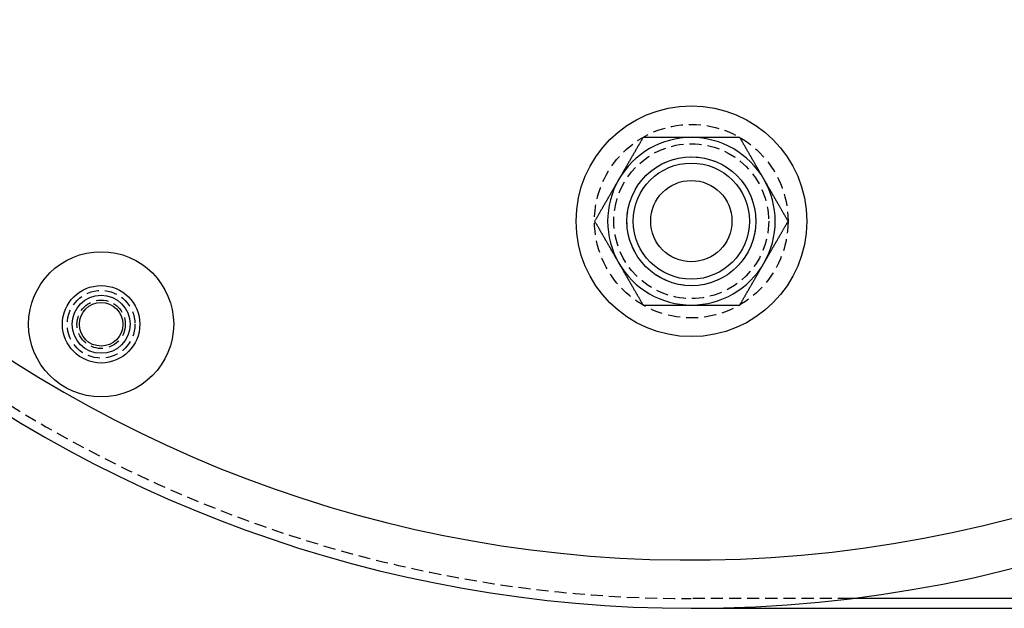
# Model space of a CAD drawing. Extents: x 1720 to 2543, y -120 to 466.
# Drawn here: x 1833 to 1935, y -117 to -56 of the extents above; entities that cross this region are included whole.
import ezdxf

# ---------------------------------------------------------------- set-up
doc = ezdxf.new("R2010")
doc.units = 0
doc.header["$LTSCALE"] = 5
doc.linetypes.add('VERDECKT', pattern=[0.375, 0.25, -0.125])
doc.layers.get('0').update_dxf_attribs({"linetype": 'CONTINUOUS'})
doc.layers.add('STEMPEL', color=3, linetype='CONTINUOUS')

# ---------------------------------------------------------------- blocks, each defined once
blk = doc.blocks.new('A$C315862A7')
at = {"color": 1, "linetype": 'VERDECKT'}
blk.add_line((1366.069, 166.595), (1349.667, 166.595), dxfattribs=at)
for p, q in [((1439.667, 166.595), (1366.069, 166.595)), ((1349.667, 165.595), (1439.667, 165.595))]:
    blk.add_line(p, q)
for points in [[(1344.68, 214.246, 0), (1344.65, 214.195, 0), (1344.62, 214.145, 0), (1344.59, 214.094, 0), (1344.57, 214.044, 0), (1344.54, 213.994, 0), (1344.51, 213.945, 0), (1344.48, 213.895, 0), (1344.45, 213.846, 0), (1344.42, 213.797, 0), (1344.39, 213.748, 0), (1344.37, 213.699, 0), (1344.34, 213.65, 0), (1344.31, 213.601, 0), (1344.28, 213.553, 0), (1344.25, 213.505, 0), (1344.23, 213.457, 0), (1344.2, 213.409, 0), (1344.17, 213.361, 0), (1344.14, 213.313, 0), (1344.12, 213.266, 0), (1344.09, 213.218, 0), (1344.06, 213.171, 0), (1344.03, 213.124, 0), (1344.01, 213.077, 0), (1343.98, 213.03, 0), (1343.95, 212.983, 0), (1343.93, 212.936, 0), (1343.9, 212.89, 0), (1343.87, 212.843, 0), (1343.85, 212.797, 0), (1343.82, 212.751, 0), (1343.79, 212.705, 0), (1343.77, 212.659, 0), (1343.74, 212.613, 0), (1343.71, 212.567, 0), (1343.69, 212.521, 0), (1343.66, 212.476, 0), (1343.63, 212.43, 0), (1343.61, 212.385, 0), (1343.58, 212.339, 0), (1343.56, 212.294, 0), (1343.53, 212.249, 0), (1343.5, 212.204, 0), (1343.48, 212.159, 0), (1343.45, 212.114, 0), (1343.43, 212.069, 0), (1343.4, 212.024, 0), (1343.37, 211.98, 0), (1343.35, 211.935, 0), (1343.32, 211.89, 0), (1343.3, 211.846, 0), (1343.27, 211.801, 0), (1343.25, 211.757, 0), (1343.22, 211.713, 0), (1343.19, 211.668, 0), (1343.17, 211.624, 0), (1343.14, 211.58, 0), (1343.12, 211.536, 0), (1343.09, 211.492, 0), (1343.07, 211.448, 0), (1343.04, 211.404, 0), (1343.02, 211.36, 0), (1342.99, 211.316, 0), (1342.97, 211.272, 0), (1342.94, 211.228, 0), (1342.91, 211.184, 0), (1342.89, 211.14, 0), (1342.86, 211.096, 0), (1342.84, 211.053, 0), (1342.81, 211.009, 0), (1342.79, 210.965, 0), (1342.76, 210.922, 0), (1342.74, 210.878, 0), (1342.71, 210.834, 0), (1342.69, 210.791, 0), (1342.66, 210.747, 0), (1342.64, 210.703, 0), (1342.61, 210.66, 0), (1342.59, 210.616, 0), (1342.56, 210.572, 0), (1342.54, 210.529, 0), (1342.51, 210.485, 0), (1342.49, 210.441, 0), (1342.46, 210.398, 0), (1342.44, 210.354, 0), (1342.41, 210.311, 0), (1342.39, 210.267, 0), (1342.36, 210.223, 0), (1342.33, 210.179, 0), (1342.31, 210.136, 0), (1342.28, 210.092, 0), (1342.26, 210.048, 0), (1342.23, 210.004, 0), (1342.21, 209.96, 0), (1342.18, 209.917, 0)], [(1349.68, 214.246, 0), (1349.63, 214.246, 0), (1349.58, 214.246, 0), (1349.53, 214.246, 0), (1349.48, 214.246, 0), (1349.43, 214.246, 0), (1349.38, 214.246, 0), (1349.33, 214.246, 0), (1349.28, 214.246, 0), (1349.23, 214.246, 0), (1349.18, 214.246, 0), (1349.13, 214.246, 0), (1349.07, 214.246, 0), (1349.02, 214.246, 0), (1348.97, 214.246, 0), (1348.92, 214.246, 0), (1348.87, 214.246, 0), (1348.82, 214.246, 0), (1348.77, 214.246, 0), (1348.72, 214.246, 0), (1348.67, 214.246, 0), (1348.62, 214.246, 0), (1348.57, 214.246, 0), (1348.52, 214.246, 0), (1348.47, 214.246, 0), (1348.42, 214.246, 0), (1348.37, 214.246, 0), (1348.32, 214.246, 0), (1348.27, 214.246, 0), (1348.22, 214.246, 0), (1348.17, 214.246, 0), (1348.12, 214.246, 0), (1348.07, 214.246, 0), (1348.01, 214.246, 0), (1347.96, 214.246, 0), (1347.91, 214.246, 0), (1347.86, 214.246, 0), (1347.81, 214.246, 0), (1347.76, 214.246, 0), (1347.71, 214.246, 0), (1347.66, 214.246, 0), (1347.61, 214.246, 0), (1347.56, 214.246, 0), (1347.5, 214.246, 0), (1347.45, 214.246, 0), (1347.4, 214.246, 0), (1347.35, 214.246, 0), (1347.3, 214.246, 0), (1347.25, 214.246, 0), (1347.2, 214.246, 0), (1347.14, 214.246, 0), (1347.09, 214.246, 0), (1347.04, 214.246, 0), (1346.99, 214.246, 0), (1346.94, 214.246, 0), (1346.88, 214.246, 0), (1346.83, 214.246, 0), (1346.78, 214.246, 0), (1346.73, 214.246, 0), (1346.67, 214.246, 0), (1346.62, 214.246, 0), (1346.57, 214.246, 0), (1346.51, 214.246, 0), (1346.46, 214.246, 0), (1346.41, 214.246, 0), (1346.35, 214.246, 0), (1346.3, 214.246, 0), (1346.25, 214.246, 0), (1346.19, 214.246, 0), (1346.14, 214.246, 0), (1346.09, 214.246, 0), (1346.03, 214.246, 0), (1345.98, 214.246, 0), (1345.92, 214.246, 0), (1345.87, 214.246, 0), (1345.81, 214.246, 0), (1345.76, 214.246, 0), (1345.7, 214.246, 0), (1345.65, 214.246, 0), (1345.59, 214.246, 0), (1345.54, 214.246, 0), (1345.48, 214.246, 0), (1345.43, 214.246, 0), (1345.37, 214.246, 0), (1345.31, 214.246, 0), (1345.26, 214.246, 0), (1345.2, 214.246, 0), (1345.14, 214.246, 0), (1345.09, 214.246, 0), (1345.03, 214.246, 0), (1344.97, 214.246, 0), (1344.91, 214.246, 0), (1344.86, 214.246, 0), (1344.8, 214.246, 0), (1344.74, 214.246, 0), (1344.68, 214.246, 0)], [(1354.68, 214.246, 0), (1354.62, 214.246, 0), (1354.56, 214.246, 0), (1354.51, 214.246, 0), (1354.45, 214.246, 0), (1354.39, 214.246, 0), (1354.33, 214.246, 0), (1354.28, 214.246, 0), (1354.22, 214.246, 0), (1354.16, 214.246, 0), (1354.1, 214.246, 0), (1354.05, 214.246, 0), (1353.99, 214.246, 0), (1353.94, 214.246, 0), (1353.88, 214.246, 0), (1353.82, 214.246, 0), (1353.77, 214.246, 0), (1353.71, 214.246, 0), (1353.66, 214.246, 0), (1353.6, 214.246, 0), (1353.55, 214.246, 0), (1353.49, 214.246, 0), (1353.44, 214.246, 0), (1353.38, 214.246, 0), (1353.33, 214.246, 0), (1353.28, 214.246, 0), (1353.22, 214.246, 0), (1353.17, 214.246, 0), (1353.11, 214.246, 0), (1353.06, 214.246, 0), (1353.01, 214.246, 0), (1352.95, 214.246, 0), (1352.9, 214.246, 0), (1352.85, 214.246, 0), (1352.79, 214.246, 0), (1352.74, 214.246, 0), (1352.69, 214.246, 0), (1352.64, 214.246, 0), (1352.58, 214.246, 0), (1352.53, 214.246, 0), (1352.48, 214.246, 0), (1352.43, 214.246, 0), (1352.37, 214.246, 0), (1352.32, 214.246, 0), (1352.27, 214.246, 0), (1352.22, 214.246, 0), (1352.17, 214.246, 0), (1352.11, 214.246, 0), (1352.06, 214.246, 0), (1352.01, 214.246, 0), (1351.96, 214.246, 0), (1351.91, 214.246, 0), (1351.86, 214.246, 0), (1351.81, 214.246, 0), (1351.75, 214.246, 0), (1351.7, 214.246, 0), (1351.65, 214.246, 0), (1351.6, 214.246, 0), (1351.55, 214.246, 0), (1351.5, 214.246, 0), (1351.45, 214.246, 0), (1351.4, 214.246, 0), (1351.35, 214.246, 0), (1351.3, 214.246, 0), (1351.25, 214.246, 0), (1351.2, 214.246, 0), (1351.14, 214.246, 0), (1351.09, 214.246, 0), (1351.04, 214.246, 0), (1350.99, 214.246, 0), (1350.94, 214.246, 0), (1350.89, 214.246, 0), (1350.84, 214.246, 0), (1350.79, 214.246, 0), (1350.74, 214.246, 0), (1350.69, 214.246, 0), (1350.64, 214.246, 0), (1350.59, 214.246, 0), (1350.54, 214.246, 0), (1350.49, 214.246, 0), (1350.44, 214.246, 0), (1350.39, 214.246, 0), (1350.34, 214.246, 0), (1350.29, 214.246, 0), (1350.24, 214.246, 0), (1350.19, 214.246, 0), (1350.14, 214.246, 0), (1350.09, 214.246, 0), (1350.04, 214.246, 0), (1349.98, 214.246, 0), (1349.93, 214.246, 0), (1349.88, 214.246, 0), (1349.83, 214.246, 0), (1349.78, 214.246, 0), (1349.73, 214.246, 0), (1349.68, 214.246, 0)], [(1357.18, 209.917, 0), (1357.15, 209.96, 0), (1357.13, 210.004, 0), (1357.1, 210.048, 0), (1357.08, 210.092, 0), (1357.05, 210.136, 0), (1357.03, 210.179, 0), (1357, 210.223, 0), (1356.98, 210.267, 0), (1356.95, 210.311, 0), (1356.93, 210.354, 0), (1356.9, 210.398, 0), (1356.88, 210.441, 0), (1356.85, 210.485, 0), (1356.83, 210.529, 0), (1356.8, 210.572, 0), (1356.78, 210.616, 0), (1356.75, 210.66, 0), (1356.72, 210.703, 0), (1356.7, 210.747, 0), (1356.67, 210.791, 0), (1356.65, 210.834, 0), (1356.62, 210.878, 0), (1356.6, 210.922, 0), (1356.57, 210.965, 0), (1356.55, 211.009, 0), (1356.52, 211.053, 0), (1356.5, 211.096, 0), (1356.47, 211.14, 0), (1356.45, 211.184, 0), (1356.42, 211.228, 0), (1356.4, 211.272, 0), (1356.37, 211.316, 0), (1356.35, 211.36, 0), (1356.32, 211.404, 0), (1356.3, 211.448, 0), (1356.27, 211.492, 0), (1356.24, 211.536, 0), (1356.22, 211.58, 0), (1356.19, 211.624, 0), (1356.17, 211.668, 0), (1356.14, 211.713, 0), (1356.12, 211.757, 0), (1356.09, 211.801, 0), (1356.07, 211.846, 0), (1356.04, 211.89, 0), (1356.01, 211.935, 0), (1355.99, 211.98, 0), (1355.96, 212.024, 0), (1355.94, 212.069, 0), (1355.91, 212.114, 0), (1355.88, 212.159, 0), (1355.86, 212.204, 0), (1355.83, 212.249, 0), (1355.81, 212.294, 0), (1355.78, 212.339, 0), (1355.75, 212.385, 0), (1355.73, 212.43, 0), (1355.7, 212.476, 0), (1355.68, 212.521, 0), (1355.65, 212.567, 0), (1355.62, 212.613, 0), (1355.6, 212.659, 0), (1355.57, 212.705, 0), (1355.54, 212.751, 0), (1355.52, 212.797, 0), (1355.49, 212.843, 0), (1355.46, 212.89, 0), (1355.44, 212.936, 0), (1355.41, 212.983, 0), (1355.38, 213.03, 0), (1355.35, 213.077, 0), (1355.33, 213.124, 0), (1355.3, 213.171, 0), (1355.27, 213.218, 0), (1355.25, 213.266, 0), (1355.22, 213.313, 0), (1355.19, 213.361, 0), (1355.16, 213.409, 0), (1355.14, 213.457, 0), (1355.11, 213.505, 0), (1355.08, 213.553, 0), (1355.05, 213.601, 0), (1355.02, 213.65, 0), (1355, 213.699, 0), (1354.97, 213.748, 0), (1354.94, 213.797, 0), (1354.91, 213.846, 0), (1354.88, 213.895, 0), (1354.85, 213.945, 0), (1354.82, 213.994, 0), (1354.8, 214.044, 0), (1354.77, 214.094, 0), (1354.74, 214.145, 0), (1354.71, 214.195, 0), (1354.68, 214.246, 0)], [(1342.18, 209.917, 0), (1342.16, 209.873, 0), (1342.13, 209.829, 0), (1342.11, 209.785, 0), (1342.08, 209.741, 0), (1342.06, 209.697, 0), (1342.03, 209.654, 0), (1342.01, 209.61, 0), (1341.98, 209.566, 0), (1341.96, 209.523, 0), (1341.93, 209.479, 0), (1341.91, 209.435, 0), (1341.88, 209.392, 0), (1341.85, 209.348, 0), (1341.83, 209.304, 0), (1341.8, 209.261, 0), (1341.78, 209.217, 0), (1341.75, 209.173, 0), (1341.73, 209.13, 0), (1341.7, 209.086, 0), (1341.68, 209.042, 0), (1341.65, 208.999, 0), (1341.63, 208.955, 0), (1341.6, 208.911, 0), (1341.58, 208.868, 0), (1341.55, 208.824, 0), (1341.53, 208.78, 0), (1341.5, 208.737, 0), (1341.48, 208.693, 0), (1341.45, 208.649, 0), (1341.43, 208.605, 0), (1341.4, 208.561, 0), (1341.38, 208.517, 0), (1341.35, 208.473, 0), (1341.32, 208.43, 0), (1341.3, 208.386, 0), (1341.27, 208.341, 0), (1341.25, 208.297, 0), (1341.22, 208.253, 0), (1341.2, 208.209, 0), (1341.17, 208.165, 0), (1341.15, 208.121, 0), (1341.12, 208.076, 0), (1341.09, 208.032, 0), (1341.07, 207.987, 0), (1341.04, 207.943, 0), (1341.02, 207.898, 0), (1340.99, 207.854, 0), (1340.97, 207.809, 0), (1340.94, 207.764, 0), (1340.91, 207.719, 0), (1340.89, 207.674, 0), (1340.86, 207.629, 0), (1340.84, 207.584, 0), (1340.81, 207.539, 0), (1340.78, 207.494, 0), (1340.76, 207.448, 0), (1340.73, 207.403, 0), (1340.71, 207.357, 0), (1340.68, 207.312, 0), (1340.65, 207.266, 0), (1340.63, 207.22, 0), (1340.6, 207.174, 0), (1340.57, 207.128, 0), (1340.55, 207.082, 0), (1340.52, 207.036, 0), (1340.49, 206.99, 0), (1340.47, 206.943, 0), (1340.44, 206.897, 0), (1340.41, 206.85, 0), (1340.39, 206.803, 0), (1340.36, 206.756, 0), (1340.33, 206.709, 0), (1340.3, 206.662, 0), (1340.28, 206.615, 0), (1340.25, 206.567, 0), (1340.22, 206.52, 0), (1340.19, 206.472, 0), (1340.17, 206.424, 0), (1340.14, 206.376, 0), (1340.11, 206.328, 0), (1340.08, 206.28, 0), (1340.06, 206.232, 0), (1340.03, 206.183, 0), (1340, 206.134, 0), (1339.97, 206.086, 0), (1339.94, 206.036, 0), (1339.91, 205.987, 0), (1339.89, 205.938, 0), (1339.86, 205.888, 0), (1339.83, 205.839, 0), (1339.8, 205.789, 0), (1339.77, 205.739, 0), (1339.74, 205.689, 0), (1339.71, 205.638, 0), (1339.68, 205.588, 0)], [(1359.68, 205.588, 0), (1359.65, 205.638, 0), (1359.62, 205.689, 0), (1359.59, 205.739, 0), (1359.56, 205.789, 0), (1359.53, 205.839, 0), (1359.5, 205.888, 0), (1359.48, 205.938, 0), (1359.45, 205.987, 0), (1359.42, 206.036, 0), (1359.39, 206.086, 0), (1359.36, 206.134, 0), (1359.33, 206.183, 0), (1359.31, 206.232, 0), (1359.28, 206.28, 0), (1359.25, 206.328, 0), (1359.22, 206.376, 0), (1359.2, 206.424, 0), (1359.17, 206.472, 0), (1359.14, 206.52, 0), (1359.11, 206.567, 0), (1359.09, 206.615, 0), (1359.06, 206.662, 0), (1359.03, 206.709, 0), (1359, 206.756, 0), (1358.98, 206.803, 0), (1358.95, 206.85, 0), (1358.92, 206.897, 0), (1358.9, 206.943, 0), (1358.87, 206.99, 0), (1358.84, 207.036, 0), (1358.82, 207.082, 0), (1358.79, 207.128, 0), (1358.76, 207.174, 0), (1358.74, 207.22, 0), (1358.71, 207.266, 0), (1358.68, 207.312, 0), (1358.66, 207.357, 0), (1358.63, 207.403, 0), (1358.6, 207.448, 0), (1358.58, 207.494, 0), (1358.55, 207.539, 0), (1358.53, 207.584, 0), (1358.5, 207.629, 0), (1358.47, 207.674, 0), (1358.45, 207.719, 0), (1358.42, 207.764, 0), (1358.4, 207.809, 0), (1358.37, 207.854, 0), (1358.34, 207.898, 0), (1358.32, 207.943, 0), (1358.29, 207.987, 0), (1358.27, 208.032, 0), (1358.24, 208.076, 0), (1358.22, 208.121, 0), (1358.19, 208.165, 0), (1358.16, 208.209, 0), (1358.14, 208.253, 0), (1358.11, 208.297, 0), (1358.09, 208.341, 0), (1358.06, 208.386, 0), (1358.04, 208.43, 0), (1358.01, 208.473, 0), (1357.99, 208.517, 0), (1357.96, 208.561, 0), (1357.94, 208.605, 0), (1357.91, 208.649, 0), (1357.89, 208.693, 0), (1357.86, 208.737, 0), (1357.84, 208.78, 0), (1357.81, 208.824, 0), (1357.78, 208.868, 0), (1357.76, 208.911, 0), (1357.73, 208.955, 0), (1357.71, 208.999, 0), (1357.68, 209.042, 0), (1357.66, 209.086, 0), (1357.63, 209.13, 0), (1357.61, 209.173, 0), (1357.58, 209.217, 0), (1357.56, 209.261, 0), (1357.53, 209.304, 0), (1357.51, 209.348, 0), (1357.48, 209.392, 0), (1357.46, 209.435, 0), (1357.43, 209.479, 0), (1357.41, 209.523, 0), (1357.38, 209.566, 0), (1357.36, 209.61, 0), (1357.33, 209.654, 0), (1357.31, 209.697, 0), (1357.28, 209.741, 0), (1357.26, 209.785, 0), (1357.23, 209.829, 0), (1357.2, 209.873, 0), (1357.18, 209.917, 0)], [(1339.68, 205.588, 0), (1339.71, 205.537, 0), (1339.74, 205.487, 0), (1339.77, 205.436, 0), (1339.8, 205.386, 0), (1339.83, 205.336, 0), (1339.86, 205.287, 0), (1339.89, 205.237, 0), (1339.91, 205.188, 0), (1339.94, 205.139, 0), (1339.97, 205.09, 0), (1340, 205.041, 0), (1340.03, 204.992, 0), (1340.06, 204.943, 0), (1340.08, 204.895, 0), (1340.11, 204.847, 0), (1340.14, 204.799, 0), (1340.17, 204.751, 0), (1340.19, 204.703, 0), (1340.22, 204.655, 0), (1340.25, 204.608, 0), (1340.28, 204.56, 0), (1340.3, 204.513, 0), (1340.33, 204.466, 0), (1340.36, 204.419, 0), (1340.39, 204.372, 0), (1340.41, 204.325, 0), (1340.44, 204.278, 0), (1340.47, 204.232, 0), (1340.49, 204.185, 0), (1340.52, 204.139, 0), (1340.55, 204.093, 0), (1340.57, 204.047, 0), (1340.6, 204.001, 0), (1340.63, 203.955, 0), (1340.65, 203.909, 0), (1340.68, 203.863, 0), (1340.71, 203.818, 0), (1340.73, 203.772, 0), (1340.76, 203.727, 0), (1340.78, 203.681, 0), (1340.81, 203.636, 0), (1340.84, 203.591, 0), (1340.86, 203.546, 0), (1340.89, 203.501, 0), (1340.91, 203.456, 0), (1340.94, 203.411, 0), (1340.97, 203.366, 0), (1340.99, 203.322, 0), (1341.02, 203.277, 0), (1341.04, 203.232, 0), (1341.07, 203.188, 0), (1341.09, 203.143, 0), (1341.12, 203.099, 0), (1341.15, 203.055, 0), (1341.17, 203.01, 0), (1341.2, 202.966, 0), (1341.22, 202.922, 0), (1341.25, 202.878, 0), (1341.27, 202.834, 0), (1341.3, 202.79, 0), (1341.32, 202.746, 0), (1341.35, 202.702, 0), (1341.38, 202.658, 0), (1341.4, 202.614, 0), (1341.43, 202.57, 0), (1341.45, 202.526, 0), (1341.48, 202.482, 0), (1341.5, 202.438, 0), (1341.53, 202.395, 0), (1341.55, 202.351, 0), (1341.58, 202.307, 0), (1341.6, 202.264, 0), (1341.63, 202.22, 0), (1341.65, 202.176, 0), (1341.68, 202.133, 0), (1341.7, 202.089, 0), (1341.73, 202.045, 0), (1341.75, 202.002, 0), (1341.78, 201.958, 0), (1341.8, 201.914, 0), (1341.83, 201.871, 0), (1341.85, 201.827, 0), (1341.88, 201.783, 0), (1341.91, 201.74, 0), (1341.93, 201.696, 0), (1341.96, 201.653, 0), (1341.98, 201.609, 0), (1342.01, 201.565, 0), (1342.03, 201.521, 0), (1342.06, 201.478, 0), (1342.08, 201.434, 0), (1342.11, 201.39, 0), (1342.13, 201.346, 0), (1342.16, 201.302, 0), (1342.18, 201.259, 0)], [(1357.18, 201.259, 0), (1357.2, 201.302, 0), (1357.23, 201.346, 0), (1357.26, 201.39, 0), (1357.28, 201.434, 0), (1357.31, 201.478, 0), (1357.33, 201.521, 0), (1357.36, 201.565, 0), (1357.38, 201.609, 0), (1357.41, 201.653, 0), (1357.43, 201.696, 0), (1357.46, 201.74, 0), (1357.48, 201.783, 0), (1357.51, 201.827, 0), (1357.53, 201.871, 0), (1357.56, 201.914, 0), (1357.58, 201.958, 0), (1357.61, 202.002, 0), (1357.63, 202.045, 0), (1357.66, 202.089, 0), (1357.68, 202.133, 0), (1357.71, 202.176, 0), (1357.73, 202.22, 0), (1357.76, 202.264, 0), (1357.78, 202.307, 0), (1357.81, 202.351, 0), (1357.84, 202.395, 0), (1357.86, 202.438, 0), (1357.89, 202.482, 0), (1357.91, 202.526, 0), (1357.94, 202.57, 0), (1357.96, 202.614, 0), (1357.99, 202.658, 0), (1358.01, 202.702, 0), (1358.04, 202.746, 0), (1358.06, 202.79, 0), (1358.09, 202.834, 0), (1358.11, 202.878, 0), (1358.14, 202.922, 0), (1358.16, 202.966, 0), (1358.19, 203.01, 0), (1358.22, 203.055, 0), (1358.24, 203.099, 0), (1358.27, 203.143, 0), (1358.29, 203.188, 0), (1358.32, 203.232, 0), (1358.34, 203.277, 0), (1358.37, 203.322, 0), (1358.4, 203.366, 0), (1358.42, 203.411, 0), (1358.45, 203.456, 0), (1358.47, 203.501, 0), (1358.5, 203.546, 0), (1358.53, 203.591, 0), (1358.55, 203.636, 0), (1358.58, 203.681, 0), (1358.6, 203.727, 0), (1358.63, 203.772, 0), (1358.66, 203.818, 0), (1358.68, 203.863, 0), (1358.71, 203.909, 0), (1358.74, 203.955, 0), (1358.76, 204.001, 0), (1358.79, 204.047, 0), (1358.82, 204.093, 0), (1358.84, 204.139, 0), (1358.87, 204.185, 0), (1358.9, 204.232, 0), (1358.92, 204.278, 0), (1358.95, 204.325, 0), (1358.98, 204.372, 0), (1359, 204.419, 0), (1359.03, 204.466, 0), (1359.06, 204.513, 0), (1359.09, 204.56, 0), (1359.11, 204.608, 0), (1359.14, 204.655, 0), (1359.17, 204.703, 0), (1359.2, 204.751, 0), (1359.22, 204.799, 0), (1359.25, 204.847, 0), (1359.28, 204.895, 0), (1359.31, 204.943, 0), (1359.33, 204.992, 0), (1359.36, 205.041, 0), (1359.39, 205.09, 0), (1359.42, 205.139, 0), (1359.45, 205.188, 0), (1359.48, 205.237, 0), (1359.5, 205.287, 0), (1359.53, 205.336, 0), (1359.56, 205.386, 0), (1359.59, 205.436, 0), (1359.62, 205.487, 0), (1359.65, 205.537, 0), (1359.68, 205.588, 0)], [(1342.18, 201.259, 0), (1342.21, 201.215, 0), (1342.23, 201.171, 0), (1342.26, 201.127, 0), (1342.28, 201.083, 0), (1342.31, 201.039, 0), (1342.33, 200.996, 0), (1342.36, 200.952, 0), (1342.39, 200.908, 0), (1342.41, 200.865, 0), (1342.44, 200.821, 0), (1342.46, 200.777, 0), (1342.49, 200.734, 0), (1342.51, 200.69, 0), (1342.54, 200.646, 0), (1342.56, 200.603, 0), (1342.59, 200.559, 0), (1342.61, 200.515, 0), (1342.64, 200.472, 0), (1342.66, 200.428, 0), (1342.69, 200.384, 0), (1342.71, 200.341, 0), (1342.74, 200.297, 0), (1342.76, 200.253, 0), (1342.79, 200.21, 0), (1342.81, 200.166, 0), (1342.84, 200.122, 0), (1342.86, 200.079, 0), (1342.89, 200.035, 0), (1342.91, 199.991, 0), (1342.94, 199.947, 0), (1342.97, 199.903, 0), (1342.99, 199.859, 0), (1343.02, 199.815, 0), (1343.04, 199.772, 0), (1343.07, 199.728, 0), (1343.09, 199.683, 0), (1343.12, 199.639, 0), (1343.14, 199.595, 0), (1343.17, 199.551, 0), (1343.19, 199.507, 0), (1343.22, 199.463, 0), (1343.25, 199.418, 0), (1343.27, 199.374, 0), (1343.3, 199.329, 0), (1343.32, 199.285, 0), (1343.35, 199.24, 0), (1343.37, 199.196, 0), (1343.4, 199.151, 0), (1343.43, 199.106, 0), (1343.45, 199.061, 0), (1343.48, 199.016, 0), (1343.5, 198.971, 0), (1343.53, 198.926, 0), (1343.56, 198.881, 0), (1343.58, 198.836, 0), (1343.61, 198.79, 0), (1343.63, 198.745, 0), (1343.66, 198.699, 0), (1343.69, 198.654, 0), (1343.71, 198.608, 0), (1343.74, 198.562, 0), (1343.77, 198.516, 0), (1343.79, 198.47, 0), (1343.82, 198.424, 0), (1343.85, 198.378, 0), (1343.87, 198.332, 0), (1343.9, 198.285, 0), (1343.93, 198.239, 0), (1343.95, 198.192, 0), (1343.98, 198.145, 0), (1344.01, 198.098, 0), (1344.03, 198.051, 0), (1344.06, 198.004, 0), (1344.09, 197.957, 0), (1344.12, 197.909, 0), (1344.14, 197.862, 0), (1344.17, 197.814, 0), (1344.2, 197.766, 0), (1344.23, 197.718, 0), (1344.25, 197.67, 0), (1344.28, 197.622, 0), (1344.31, 197.574, 0), (1344.34, 197.525, 0), (1344.37, 197.476, 0), (1344.39, 197.428, 0), (1344.42, 197.378, 0), (1344.45, 197.329, 0), (1344.48, 197.28, 0), (1344.51, 197.23, 0), (1344.54, 197.181, 0), (1344.57, 197.131, 0), (1344.59, 197.081, 0), (1344.62, 197.031, 0), (1344.65, 196.98, 0), (1344.68, 196.93, 0)], [(1354.68, 196.93, 0), (1354.71, 196.98, 0), (1354.74, 197.031, 0), (1354.77, 197.081, 0), (1354.8, 197.131, 0), (1354.82, 197.181, 0), (1354.85, 197.23, 0), (1354.88, 197.28, 0), (1354.91, 197.329, 0), (1354.94, 197.378, 0), (1354.97, 197.428, 0), (1355, 197.476, 0), (1355.02, 197.525, 0), (1355.05, 197.574, 0), (1355.08, 197.622, 0), (1355.11, 197.67, 0), (1355.14, 197.718, 0), (1355.16, 197.766, 0), (1355.19, 197.814, 0), (1355.22, 197.862, 0), (1355.25, 197.909, 0), (1355.27, 197.957, 0), (1355.3, 198.004, 0), (1355.33, 198.051, 0), (1355.35, 198.098, 0), (1355.38, 198.145, 0), (1355.41, 198.192, 0), (1355.44, 198.239, 0), (1355.46, 198.285, 0), (1355.49, 198.332, 0), (1355.52, 198.378, 0), (1355.54, 198.424, 0), (1355.57, 198.47, 0), (1355.6, 198.516, 0), (1355.62, 198.562, 0), (1355.65, 198.608, 0), (1355.68, 198.654, 0), (1355.7, 198.699, 0), (1355.73, 198.745, 0), (1355.75, 198.79, 0), (1355.78, 198.836, 0), (1355.81, 198.881, 0), (1355.83, 198.926, 0), (1355.86, 198.971, 0), (1355.88, 199.016, 0), (1355.91, 199.061, 0), (1355.94, 199.106, 0), (1355.96, 199.151, 0), (1355.99, 199.196, 0), (1356.01, 199.24, 0), (1356.04, 199.285, 0), (1356.07, 199.329, 0), (1356.09, 199.374, 0), (1356.12, 199.418, 0), (1356.14, 199.463, 0), (1356.17, 199.507, 0), (1356.19, 199.551, 0), (1356.22, 199.595, 0), (1356.24, 199.639, 0), (1356.27, 199.683, 0), (1356.3, 199.728, 0), (1356.32, 199.772, 0), (1356.35, 199.815, 0), (1356.37, 199.859, 0), (1356.4, 199.903, 0), (1356.42, 199.947, 0), (1356.45, 199.991, 0), (1356.47, 200.035, 0), (1356.5, 200.079, 0), (1356.52, 200.122, 0), (1356.55, 200.166, 0), (1356.57, 200.21, 0), (1356.6, 200.253, 0), (1356.62, 200.297, 0), (1356.65, 200.341, 0), (1356.67, 200.384, 0), (1356.7, 200.428, 0), (1356.72, 200.472, 0), (1356.75, 200.515, 0), (1356.78, 200.559, 0), (1356.8, 200.603, 0), (1356.83, 200.646, 0), (1356.85, 200.69, 0), (1356.88, 200.734, 0), (1356.9, 200.777, 0), (1356.93, 200.821, 0), (1356.95, 200.865, 0), (1356.98, 200.908, 0), (1357, 200.952, 0), (1357.03, 200.996, 0), (1357.05, 201.039, 0), (1357.08, 201.083, 0), (1357.1, 201.127, 0), (1357.13, 201.171, 0), (1357.15, 201.215, 0), (1357.18, 201.259, 0)], [(1344.68, 196.93, 0), (1344.74, 196.93, 0), (1344.8, 196.93, 0), (1344.86, 196.93, 0), (1344.91, 196.93, 0), (1344.97, 196.93, 0), (1345.03, 196.93, 0), (1345.09, 196.93, 0), (1345.14, 196.93, 0), (1345.2, 196.93, 0), (1345.26, 196.93, 0), (1345.31, 196.93, 0), (1345.37, 196.93, 0), (1345.43, 196.93, 0), (1345.48, 196.93, 0), (1345.54, 196.93, 0), (1345.59, 196.93, 0), (1345.65, 196.93, 0), (1345.7, 196.93, 0), (1345.76, 196.93, 0), (1345.81, 196.93, 0), (1345.87, 196.93, 0), (1345.92, 196.93, 0), (1345.98, 196.93, 0), (1346.03, 196.93, 0), (1346.09, 196.93, 0), (1346.14, 196.93, 0), (1346.19, 196.93, 0), (1346.25, 196.93, 0), (1346.3, 196.93, 0), (1346.35, 196.93, 0), (1346.41, 196.93, 0), (1346.46, 196.93, 0), (1346.51, 196.93, 0), (1346.57, 196.93, 0), (1346.62, 196.93, 0), (1346.67, 196.93, 0), (1346.73, 196.93, 0), (1346.78, 196.93, 0), (1346.83, 196.93, 0), (1346.88, 196.93, 0), (1346.94, 196.93, 0), (1346.99, 196.93, 0), (1347.04, 196.93, 0), (1347.09, 196.93, 0), (1347.14, 196.93, 0), (1347.2, 196.93, 0), (1347.25, 196.93, 0), (1347.3, 196.93, 0), (1347.35, 196.93, 0), (1347.4, 196.93, 0), (1347.45, 196.93, 0), (1347.5, 196.93, 0), (1347.56, 196.93, 0), (1347.61, 196.93, 0), (1347.66, 196.93, 0), (1347.71, 196.93, 0), (1347.76, 196.93, 0), (1347.81, 196.93, 0), (1347.86, 196.93, 0), (1347.91, 196.93, 0), (1347.96, 196.93, 0), (1348.01, 196.93, 0), (1348.07, 196.93, 0), (1348.12, 196.93, 0), (1348.17, 196.93, 0), (1348.22, 196.93, 0), (1348.27, 196.93, 0), (1348.32, 196.93, 0), (1348.37, 196.93, 0), (1348.42, 196.93, 0), (1348.47, 196.93, 0), (1348.52, 196.93, 0), (1348.57, 196.93, 0), (1348.62, 196.93, 0), (1348.67, 196.93, 0), (1348.72, 196.93, 0), (1348.77, 196.93, 0), (1348.82, 196.93, 0), (1348.87, 196.93, 0), (1348.92, 196.93, 0), (1348.97, 196.93, 0), (1349.02, 196.93, 0), (1349.07, 196.93, 0), (1349.13, 196.93, 0), (1349.18, 196.93, 0), (1349.23, 196.93, 0), (1349.28, 196.93, 0), (1349.33, 196.93, 0), (1349.38, 196.93, 0), (1349.43, 196.93, 0), (1349.48, 196.93, 0), (1349.53, 196.93, 0), (1349.58, 196.93, 0), (1349.63, 196.93, 0), (1349.68, 196.93, 0)], [(1349.68, 196.93, 0), (1349.73, 196.93, 0), (1349.78, 196.93, 0), (1349.83, 196.93, 0), (1349.88, 196.93, 0), (1349.93, 196.93, 0), (1349.98, 196.93, 0), (1350.04, 196.93, 0), (1350.09, 196.93, 0), (1350.14, 196.93, 0), (1350.19, 196.93, 0), (1350.24, 196.93, 0), (1350.29, 196.93, 0), (1350.34, 196.93, 0), (1350.39, 196.93, 0), (1350.44, 196.93, 0), (1350.49, 196.93, 0), (1350.54, 196.93, 0), (1350.59, 196.93, 0), (1350.64, 196.93, 0), (1350.69, 196.93, 0), (1350.74, 196.93, 0), (1350.79, 196.93, 0), (1350.84, 196.93, 0), (1350.89, 196.93, 0), (1350.94, 196.93, 0), (1350.99, 196.93, 0), (1351.04, 196.93, 0), (1351.09, 196.93, 0), (1351.14, 196.93, 0), (1351.2, 196.93, 0), (1351.25, 196.93, 0), (1351.3, 196.93, 0), (1351.35, 196.93, 0), (1351.4, 196.93, 0), (1351.45, 196.93, 0), (1351.5, 196.93, 0), (1351.55, 196.93, 0), (1351.6, 196.93, 0), (1351.65, 196.93, 0), (1351.7, 196.93, 0), (1351.75, 196.93, 0), (1351.81, 196.93, 0), (1351.86, 196.93, 0), (1351.91, 196.93, 0), (1351.96, 196.93, 0), (1352.01, 196.93, 0), (1352.06, 196.93, 0), (1352.11, 196.93, 0), (1352.17, 196.93, 0), (1352.22, 196.93, 0), (1352.27, 196.93, 0), (1352.32, 196.93, 0), (1352.37, 196.93, 0), (1352.43, 196.93, 0), (1352.48, 196.93, 0), (1352.53, 196.93, 0), (1352.58, 196.93, 0), (1352.64, 196.93, 0), (1352.69, 196.93, 0), (1352.74, 196.93, 0), (1352.79, 196.93, 0), (1352.85, 196.93, 0), (1352.9, 196.93, 0), (1352.95, 196.93, 0), (1353.01, 196.93, 0), (1353.06, 196.93, 0), (1353.11, 196.93, 0), (1353.17, 196.93, 0), (1353.22, 196.93, 0), (1353.28, 196.93, 0), (1353.33, 196.93, 0), (1353.38, 196.93, 0), (1353.44, 196.93, 0), (1353.49, 196.93, 0), (1353.55, 196.93, 0), (1353.6, 196.93, 0), (1353.66, 196.93, 0), (1353.71, 196.93, 0), (1353.77, 196.93, 0), (1353.82, 196.93, 0), (1353.88, 196.93, 0), (1353.94, 196.93, 0), (1353.99, 196.93, 0), (1354.05, 196.93, 0), (1354.1, 196.93, 0), (1354.16, 196.93, 0), (1354.22, 196.93, 0), (1354.28, 196.93, 0), (1354.33, 196.93, 0), (1354.39, 196.93, 0), (1354.45, 196.93, 0), (1354.51, 196.93, 0), (1354.56, 196.93, 0), (1354.62, 196.93, 0), (1354.68, 196.93, 0)]]:
    blk.add_polyline3d(points)
for centre, radius in [((1349.681, 205.588), 11.921), ((1349.681, 205.588), 6.66), ((1349.674, 205.599), 6), ((1349.674, 205.599), 4.2), ((1288.667, 194.94), 7.5), ((1288.667, 194.94), 4), ((1288.667, 194.94), 4), ((1288.667, 194.94), 3), ((1288.667, 194.94), 2.25)]:
    blk.add_circle(centre, radius)
for centre, radius in [((1349.667, 205.595), 10), ((1349.667, 205.595), 8), ((1349.681, 205.588), 6.66), ((1288.667, 194.94), 3.5), ((1288.667, 194.94), 3.5), ((1288.667, 194.94), 2.5)]:
    blk.add_circle(centre, radius, dxfattribs=at)
for centre, radius, start, end in [((1349.667, 300.595), 135, 270, 168.67612), ((1349.667, 300.595), 130, 191.7584, 90), ((1349.667, 300.595), 135, 191.31704, 270), ((1349.681, 205.588), 8.658, 90, 150), ((1349.681, 205.588), 8.658, 30, 90), ((1349.681, 205.588), 8.658, 150, 210), ((1349.681, 205.588), 8.658, 330, 30), ((1349.681, 205.588), 8.658, 210, 270), ((1349.681, 205.588), 8.658, 270, 330)]:
    blk.add_arc(centre, radius, start, end)
blk.add_arc((1349.667, 300.595), 134, 90, 270, dxfattribs=at)

msp = doc.modelspace()

# ---------------------------------------------------------------- block references
at = {"layer": 'STEMPEL'}
msp.add_blockref('A$C315862A7', (553.01, -282.89), dxfattribs=at)

doc.saveas('drawing.dxf')
